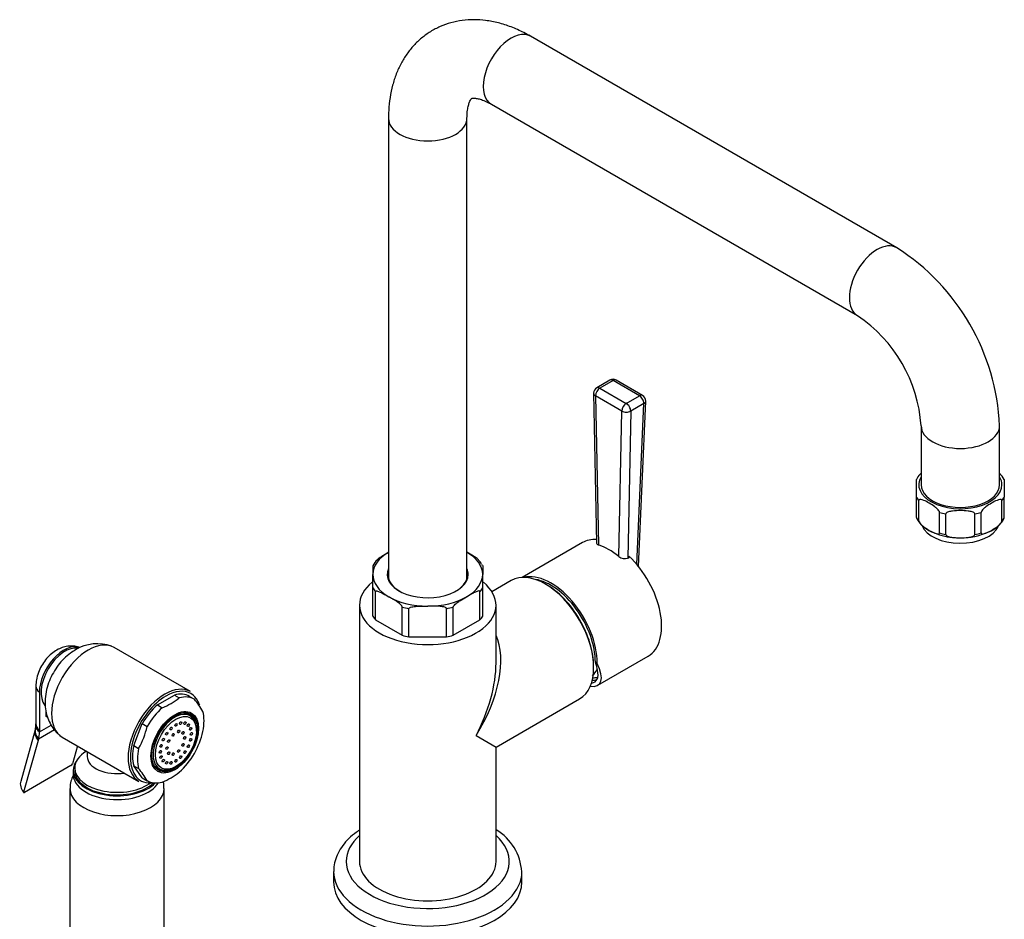
# Model space of a CAD drawing. Units: millimetres. Extents: x -309 to 1550, y 0 to 1681.
# Drawn here: x 1236 to 1550, y 419 to 705 of the extents above; entities that cross this region are included whole.
import ezdxf

# ---------------------------------------------------------------- set-up
doc = ezdxf.new("R2010")
doc.units = ezdxf.units.MM
for name, color, linetype in [('15936', 7, 'Continuous'), ('33196', 7, 'Continuous'), ('41033', 7, 'Continuous'), ('41035', 7, 'Continuous'), ('46498', 7, 'Continuous'), ('47650', 7, 'Continuous'), ('68669', 7, 'Continuous'), ('68671', 7, 'Continuous'), ('74968', 7, 'Continuous'), ('74971', 7, 'Continuous'), ('74973', 7, 'Continuous'), ('74975', 7, 'Continuous'), ('74976', 7, 'Continuous'), ('75263', 7, 'Continuous'), ('Défaut', 7, 'Continuous')]:
    doc.layers.add(name, color=color, linetype=linetype)

# ---------------------------------------------------------------- blocks, each defined once
blk = doc.blocks.new('SE1')
at = {"layer": '15936', "color": 7, "linetype": 'Continuous'}
for p, q in [((1290.33, 483.52), (1289, 484.28)), ((1292.35, 478.64), (1292.35, 479.05)), ((1279.25, 467.39), (1280.58, 466.63)), ((1285.45, 467.11), (1285.81, 467.31))]:
    blk.add_line(p, q, dxfattribs=at)
for start_param, end_param in [(2.356194, 6.283185), (0, 0.785398)]:
    blk.add_ellipse((1285.45, 475.07), major_axis=(-4.87, -8.44), ratio=0.57735, start_param=start_param, end_param=end_param, dxfattribs=at)
for centre, major_axis in [((1285.81, 474.87), (-4.63, -8.01)), ((1285.81, 480.58), (0.25, 0.433)), ((1287.33, 481.19), (0.25, 0.433)), ((1288.71, 481.17), (0.25, 0.433)), ((1289.81, 480.54), (0.25, 0.433)), ((1282.9, 477.81), (0.25, 0.433)), ((1284.28, 479.42), (0.25, 0.433)), ((1284.93, 477.47), (0.25, 0.433)), ((1286.68, 478.48), (0.25, 0.433)), ((1288.09, 478.11), (0.25, 0.433)), ((1288.63, 476.5), (0.25, 0.433)), ((1290.51, 479.35), (0.25, 0.433)), ((1290.76, 477.73), (0.25, 0.433)), ((1281.1, 473.92), (0.25, 0.433)), ((1281.8, 475.91), (0.25, 0.433)), ((1282.98, 473.23), (0.25, 0.433)), ((1283.52, 475.47), (0.25, 0.433)), ((1288.09, 474.27), (0.25, 0.433)), ((1289.81, 473.82), (0.25, 0.433)), ((1290.51, 475.82), (0.25, 0.433)), ((1280.86, 472.01), (0.25, 0.433)), ((1281.1, 470.38), (0.25, 0.433)), ((1283.52, 471.63), (0.25, 0.433)), ((1284.93, 471.26), (0.25, 0.433)), ((1286.68, 472.27), (0.25, 0.433)), ((1287.33, 470.31), (0.25, 0.433)), ((1288.71, 471.92), (0.25, 0.433)), ((1281.8, 469.2), (0.25, 0.433)), ((1282.9, 468.56), (0.25, 0.433)), ((1284.28, 468.55), (0.25, 0.433)), ((1285.81, 469.15), (0.25, 0.433))]:
    blk.add_ellipse(centre, major_axis=major_axis, ratio=0.57735, dxfattribs=at)
at = {"layer": '33196', "color": 7, "linetype": 'Continuous'}
blk.add_arc((1403.65, 507.75), 18.91, 321.9066, 330.1357, dxfattribs=at)
at = {"layer": '41033', "color": 7, "linetype": 'Continuous'}
for p, q in [((1241.21, 493), (1241.21, 480.91)), ((1242.32, 490.99), (1242.32, 478.91)), ((1244.44, 483.24), (1244.44, 484.97)), ((1244.98, 482.92), (1244.44, 483.24)), ((1242.32, 478.35), (1246.1, 480.53)), ((1240.99, 479.06), (1236.36, 462.62)), ((1241.05, 479.32), (1240.99, 479.07)), ((1247.14, 479.04), (1242.03, 476.09)), ((1242.32, 478.91), (1242.32, 478.35)), ((1241.9, 475.63), (1237.27, 459.19)), ((1242.03, 476.09), (1241.9, 475.63)), ((1254.44, 473.92), (1252.82, 468.18)), ((1252.37, 467.63), (1237.53, 459.06))]:
    blk.add_line(p, q, dxfattribs=at)
for centre, radius, start, end in [((1236.57, 480.44), 4.62, 345.8379, 1.518), ((1226.49, 480.94), 14.72, 358.1623, 0.1413), ((1251.8, 468.56), 1.09, 301.1982, 339.2051)]:
    blk.add_arc(centre, radius, start, end, dxfattribs=at)
for centre, major_axis, ratio, start_param, end_param in [((1250.1, 495.48), (-5.5, -9.53), 0.57735, 3.260957, 5.497787), ((1247.21, 493), (6, 0), 0.57735, 3.141755, 3.759543), ((1247.2, 480.36), (6, -0.18), 0.604077, 3.141707, 3.779543), ((1247.21, 480.91), (6, 0), 0.57735, 3.141593, 3.759543), ((1246.76, 477.43), (5.77, -1.63), 0.71164, 3.137606, 3.938706), ((1246.89, 477.9), (5.84, -1.39), 0.690985, 3.138731, 3.912547), ((1234.54, 482.84), (5.5, -9.53), 0.57735, 0.512386, 0.785398), ((1242.13, 461), (5.77, -1.63), 0.71164, 3.141593, 3.938706)]:
    blk.add_ellipse(centre, major_axis=major_axis, ratio=ratio, start_param=start_param, end_param=end_param, dxfattribs=at)
for points, knots in [([(1254.89, 505.28), (1254.75, 505.34), (1254.1, 505.62), (1252.68, 505.76), (1250.88, 505.64), (1249.1, 505.12), (1247.38, 504.24), (1245.73, 502.97), (1244.22, 501.35), (1242.92, 499.41), (1241.93, 497.27), (1241.32, 495.06), (1241.24, 493.72), (1241.21, 493)], [0, 0, 0, 0, 0.020106, 0.108693, 0.195688, 0.284072, 0.376709, 0.475525, 0.579754, 0.685998, 0.794001, 0.905447, 1, 1, 1, 1]), ([(1237.27, 459.19), (1237.24, 459.1), (1237.26, 459.04), (1237.35, 458.99), (1237.44, 459.01), (1237.53, 459.06)], [0, 0, 0, 0, 0.5, 0.5, 1, 1, 1, 1])]:
    blk.add_open_spline(points, degree=3, knots=knots, dxfattribs=at)
at = {"layer": '41035', "color": 7, "linetype": 'Continuous'}
for p, q in [((1279.91, 486.98), (1285.34, 490.11)), ((1285.34, 490.11), (1286.89, 489.21)), ((1290.14, 489.68), (1291.7, 488.78)), ((1279.91, 486.98), (1281.46, 486.08)), ((1272.39, 474), (1275.1, 481)), ((1275.1, 481), (1276.66, 480.1)), ((1272.39, 474), (1273.94, 473.1)), ((1275.1, 463.73), (1272.39, 467.59)), ((1272.39, 467.59), (1273.94, 466.69)), ((1275.1, 463.73), (1276.66, 462.83))]:
    blk.add_line(p, q, dxfattribs=at)
for centre, radius, start, end in [((1273.92, 505.41), 20.75, 291.3096, 308.6904), ((1273.29, 472.95), 24.28, 29.5241, 40.6837), ((1250.85, 486.09), 26.5, 330.6497, 346.9383), ((1268.6, 484.5), 26.5, 330.6497, 346.9383), ((1255.53, 450.86), 24.28, 29.5241, 40.6837), ((1273.65, 482.2), 21.29, 291.5293, 308.4707)]:
    blk.add_arc(centre, radius, start, end, dxfattribs=at)
for centre, major_axis, start_param, end_param in [((1282.62, 476.7), (-7.5, -12.99), 3.138715, 3.668069), ((1284.18, 475.81), (-7.5, -12.99), 3.138715, 3.668069), ((1282.62, 476.7), (7.5, 12.99), 1.04432, 1.573674), ((1284.18, 475.81), (7.5, 12.99), 1.04432, 1.573674), ((1285.24, 475.19), (5, 8.66), 0, 0.785398), ((1283.68, 476.09), (5, 8.66), -0.224075, -0.156198), ((1285.24, 475.19), (5, 8.66), 5.6358, 6.283185), ((1284.18, 475.81), (7.5, 12.99), 5.23311, 5.762464), ((1282.62, 476.7), (-7.5, -12.99), 5.23311, 5.762464), ((1284.18, 475.81), (-7.5, -12.99), 5.23311, 5.762464), ((1284.18, 475.81), (-7.5, -12.99), 1.04432, 1.573674), ((1283.68, 476.09), (5, 8.66), 3.297791, 3.365668), ((1285.24, 475.19), (5, 8.66), 3.141593, 3.788978), ((1284.18, 475.81), (7.5, 12.99), 3.138715, 3.668069)]:
    blk.add_ellipse(centre, major_axis=major_axis, ratio=0.57735, start_param=start_param, end_param=end_param, dxfattribs=at)
for major_axis in [(5.37, 9.31), (-5.15, -8.92)]:
    blk.add_ellipse((1285.45, 475.07), major_axis=major_axis, ratio=0.57735, dxfattribs=at)
at = {"layer": '46498', "color": 7, "linetype": 'Continuous'}
for p, q in [((1257.57, 472.12), (1257.57, 470.56)), ((1253.07, 466.09), (1253.07, 464.87)), ((1253.57, 466.91), (1253.57, 466.09))]:
    blk.add_line(p, q, dxfattribs=at)
for centre, major_axis, start_param, end_param in [((1267.07, 466.91), (-13.5, 0), 5.522569, 6.283185), ((1267.07, 466.09), (-14, 0), 5.874125, 6.283185), ((1267.07, 470.56), (-9.5, 0), 6.279064, 6.283185), ((1267.07, 470.56), (-9.5, 0), 0, 1.825695), ((1267.07, 466.09), (-14, 0), 0, 2.627557), ((1267.07, 464.87), (-14, 0), 0, 2.800723), ((1267.07, 466.91), (-13.5, 0), 0, 2.508711), ((1267.07, 466.09), (-13.5, 0), 0, 2.612209)]:
    blk.add_ellipse(centre, major_axis=major_axis, ratio=0.57735, start_param=start_param, end_param=end_param, dxfattribs=at)
at = {"layer": '47650', "color": 7, "linetype": 'Continuous'}
for p, q in [((1290.52, 491.2), (1266.12, 505.28)), ((1249.62, 476.7), (1274.02, 462.62))]:
    blk.add_line(p, q, dxfattribs=at)
blk.add_arc((1260.75, 493.09), 13.37, 69.9025, 121.3823, dxfattribs=at)
for centre, major_axis, start_param, end_param in [((1250.45, 495.28), (-5.37, -9.31), 3.331636, 6.07567), ((1257.87, 490.99), (-8.25, -14.29), 3.141593, 6.283185), ((1282.27, 476.91), (-8.25, -14.29), 3.141593, 6.283185), ((1282.62, 476.7), (8, 13.86), 0.785398, 2.938668), ((1282.62, 476.7), (8, 13.86), 0, 0.785398), ((1282.62, 476.7), (8, 13.86), 5.938597, 6.283185), ((1282.62, 476.7), (8, 13.86), -0.473875, -0.344588), ((1282.62, 476.7), (8, 13.86), 2.938668, 3.562507)]:
    blk.add_ellipse(centre, major_axis=major_axis, ratio=0.57735, start_param=start_param, end_param=end_param, dxfattribs=at)
blk.add_open_spline([(1253.79, 504.5), (1253.19, 504.13), (1251.99, 503.37), (1250.09, 501.72), (1248.27, 499.64), (1246.7, 497.26), (1245.44, 494.65), (1244.54, 491.83), (1244.1, 489.02), (1244.13, 486.34), (1244.56, 483.9), (1245.37, 481.64), (1246.55, 479.63), (1247.79, 478.1), (1248.63, 477.48), (1248.93, 477.26)], degree=3, knots=[0, 0, 0, 0, 0.060644, 0.143792, 0.228976, 0.315394, 0.403162, 0.493268, 0.587005, 0.668313, 0.746211, 0.821452, 0.895049, 0.967761, 1, 1, 1, 1], dxfattribs=at)
at = {"layer": '68669', "color": 7, "linetype": 'Continuous'}
for p, q in [((1415.36, 538.69), (1396.1, 527.57)), ((1420.24, 493.24), (1436.26, 502.49)), ((1420.08, 500.22), (1419.47, 500.57))]:
    blk.add_line(p, q, dxfattribs=at)
for centre, major_axis, ratio, start_param, end_param in [((1425.81, 520.59), (-10.45, 18.1), 0.57735, 5.913793, 6.283185), ((1425.81, 520.59), (-10.45, 18.1), 0.57735, 3.141593, 5.198592), ((1405.31, 508.75), (10.45, -18.1), 0.57735, 0.785398, 2.98017), ((1405.31, 508.75), (10.02, -17.35), 0.57735, 0.785398, 2.711088), ((1405.31, 508.75), (-15.38, 15.17), 0.308841, 2.758876, 3.842102), ((1404.6, 510.25), (14.85, -14.71), 0.30918, 0.352586, 0.589377), ((1405.31, 508.75), (-14.35, 14.15), 0.308841, 2.902837, 3.600457), ((1412.44, 512.87), (-9.45, 16.37), 0.57735, 2.837797, 2.980272), ((1412.02, 512.63), (-9.75, 16.89), 0.57735, 2.842486, 2.971368)]:
    blk.add_ellipse(centre, major_axis=major_axis, ratio=ratio, start_param=start_param, end_param=end_param, dxfattribs=at)
at = {"layer": '68671', "color": 7, "linetype": 'Continuous'}
for p, q in [((1392.66, 526.57), (1386.52, 523.02)), ((1344.31, 518.75), (1344.31, 437.1)), ((1387.81, 500.38), (1387.81, 518.75)), ((1387.81, 473.54), (1414.41, 488.9)), ((1381.44, 477.21), (1387.81, 473.54)), ((1387.81, 437.1), (1387.81, 473.54))]:
    blk.add_line(p, q, dxfattribs=at)
for centre, major_axis, ratio, start_param, end_param in [((1403.54, 507.73), (-10.88, 18.84), 0.57735, 3.141593, 6.283185), ((1366.06, 518.75), (-21.75, 0), 0.57735, 5.664252, 6.283185), ((1366.06, 518.75), (-21.75, 0), 0.57735, 0, 3.760406), ((1403.89, 507.94), (10.63, -18.4), 0.57735, 0.785398, 2.367891), ((1366.06, 486.09), (-17.93, -27.6), 0.539047, 1.599114, 2.815562), ((1366.06, 486.09), (-14.94, -29.33), 0.539047, 1.542479, 2.327877), ((1366.06, 437.1), (-21.75, 0), 0.57735, 0, 3.141593)]:
    blk.add_ellipse(centre, major_axis=major_axis, ratio=ratio, start_param=start_param, end_param=end_param, dxfattribs=at)
at = {"layer": '74968', "color": 7, "linetype": 'Continuous'}
for p, q in [((1515.5, 632.66), (1398.83, 700.02)), ((1386.33, 678.37), (1503, 611.01)), ((1353.56, 673.89), (1353.56, 527.39)), ((1378.56, 527.39), (1378.56, 673.89)), ((1523.27, 575.91), (1523.27, 557.13)), ((1548.27, 557.13), (1548.27, 575.91))]:
    blk.add_line(p, q, dxfattribs=at)
for centre, radius, start, end in [((1477.21, 572.72), 71.12, 2.5681, 57.4319), ((1477.06, 572.63), 46.32, 4.0561, 55.9439)]:
    blk.add_arc(centre, radius, start, end, dxfattribs=at)
for centre, major_axis, start_param, end_param in [((1392.58, 689.2), (6.25, 10.83), 0, 3.141593), ((1366.06, 673.89), (12.5, 0), 3.142095, 6.283185), ((1366.06, 673.89), (12.5, 0), 0, 0.002949), ((1509.25, 621.84), (6.25, 10.83), 0.000419, 3.138655), ((1535.77, 575.91), (-12.5, 0), 0.002895, 3.141162), ((1535.77, 557.13), (-12.5, 0), 0, 3.141593)]:
    blk.add_ellipse(centre, major_axis=major_axis, ratio=0.57735, start_param=start_param, end_param=end_param, dxfattribs=at)
for points, knots in [([(1398.83, 700.02), (1398.04, 700.47), (1396.14, 701.52), (1392.64, 703.08), (1388.59, 704.37), (1384.66, 705.13), (1380.81, 705.39), (1377.1, 705.17), (1373.44, 704.43), (1370.03, 703.21), (1366.89, 701.57), (1364.06, 699.53), (1361.54, 697.13), (1359.34, 694.4), (1357.48, 691.36), (1355.96, 688.03), (1354.79, 684.4), (1353.99, 680.54), (1353.61, 676.91), (1353.57, 674.81), (1353.56, 673.89)], [0, 0, 0, 0, 0.035629, 0.100346, 0.164892, 0.228296, 0.283588, 0.34322, 0.400967, 0.457011, 0.511827, 0.565954, 0.619829, 0.673968, 0.728914, 0.785144, 0.843006, 0.902637, 0.963893, 1, 1, 1, 1]), ([(1378.56, 673.89), (1378.57, 674.31), (1378.59, 675.34), (1378.77, 676.95), (1379.1, 678.39), (1379.5, 679.4), (1379.84, 679.99), (1380.06, 680.23), (1380.09, 680.23), (1380.06, 680.24), (1380.47, 680.32), (1381.21, 680.31), (1382.36, 680.11), (1383.86, 679.62), (1385.28, 678.96), (1386.08, 678.51), (1386.33, 678.37)], [0, 0, 0, 0, 0.037572, 0.108115, 0.178313, 0.248924, 0.321423, 0.398861, 0.487794, 0.611346, 0.688133, 0.759054, 0.833688, 0.904828, 0.975269, 1, 1, 1, 1])]:
    blk.add_open_spline(points, degree=3, knots=knots, dxfattribs=at)
at = {"layer": '74971', "color": 7, "linetype": 'Continuous'}
for p, q in [((1521.77, 553.22), (1521.77, 558.84)), ((1549.77, 558.84), (1549.77, 553.22)), ((1521.77, 546.69), (1521.77, 553.22)), ((1549.77, 546.69), (1549.77, 553.22)), ((1522.58, 545.55), (1522.58, 552.08)), ((1548.95, 545.55), (1548.95, 552.08)), ((1529.15, 541.76), (1529.15, 548.29)), ((1531.12, 541.29), (1531.12, 547.82)), ((1540.41, 541.29), (1540.41, 547.82)), ((1542.38, 541.76), (1542.38, 548.29))]:
    blk.add_line(p, q, dxfattribs=at)
for centre, radius, start, end in [((1540.79, 553.75), 10.26, 29.4945, 43.2882), ((1530.75, 551.53), 10.27, 209.4348, 251.5156), ((1535.06, 559.86), 19.59, 247.2607, 267.4211), ((1535.94, 561.8), 21.58, 265.3222, 291.9685)]:
    blk.add_arc(centre, radius, start, end, dxfattribs=at)
for centre, major_axis, start_param, end_param in [((1535.77, 557.13), (13.25, 0), 2.803522, 6.283185), ((1535.77, 557.13), (13.25, 0), 0, 0.338071), ((1535.77, 555.9), (-14.75, 0), 0.320263, 0.465135), ((1535.77, 555.9), (14.75, 0), -0.465135, -0.320263), ((1535.77, 549.37), (-14.75, 0), 0.320263, 0.465135), ((1535.77, 555.9), (-14.75, 0), 1.105662, 1.250533), ((1535.77, 555.9), (14.75, 0), -1.250533, -1.105662), ((1535.77, 549.37), (14.75, 0), -0.465135, -0.320263), ((1535.77, 545.7), (-12.5, 0), 0.228592, 2.890587), ((1535.77, 549.37), (-14.75, 0), 1.105662, 1.250533), ((1535.77, 549.37), (14.75, 0), -1.250533, -1.105662)]:
    blk.add_ellipse(centre, major_axis=major_axis, ratio=0.57735, start_param=start_param, end_param=end_param, dxfattribs=at)
for points, knots in [([(1523.27, 560.82), (1523.26, 560.82), (1522.75, 560.33), (1522.16, 559.66), (1521.87, 558.97), (1521.8, 558.8)], [0.6389202, 0.6389202, 0.6389202, 0.6389202, 0.6402361, 0.9271615, 1, 1, 1, 1]), ([(1529.15, 548.29), (1529.15, 548.47), (1529.04, 548.69), (1528.8, 549.04), (1528.67, 549.19), (1528.25, 549.62), (1527.95, 549.87), (1527.06, 550.54), (1526.46, 550.91), (1525.27, 551.6), (1524.67, 551.92), (1523.78, 552.27), (1523.48, 552.37), (1523.06, 552.42), (1522.93, 552.43), (1522.69, 552.35), (1522.58, 552.26), (1522.58, 552.08)], [0, 0, 0, 0, 0.0625, 0.0625, 0.125, 0.125, 0.25, 0.25, 0.5, 0.5, 0.75, 0.75, 0.875, 0.875, 0.9375, 0.9375, 1, 1, 1, 1]), ([(1548.95, 552.08), (1548.95, 552.26), (1548.84, 552.35), (1548.6, 552.43), (1548.46, 552.42), (1548.04, 552.37), (1547.75, 552.27), (1546.86, 551.91), (1546.26, 551.59), (1545.07, 550.9), (1544.47, 550.53), (1543.58, 549.86), (1543.28, 549.62), (1542.86, 549.19), (1542.73, 549.03), (1542.49, 548.68), (1542.38, 548.47), (1542.38, 548.29)], [0, 0, 0, 0, 0.0625, 0.0625, 0.125, 0.125, 0.25, 0.25, 0.5, 0.5, 0.75, 0.75, 0.875, 0.875, 0.9375, 0.9375, 1, 1, 1, 1]), ([(1540.41, 547.82), (1540.41, 548), (1540.26, 548.15), (1539.92, 548.36), (1539.72, 548.44), (1539.13, 548.63), (1538.71, 548.7), (1537.45, 548.86), (1536.61, 548.88), (1534.92, 548.88), (1534.07, 548.86), (1532.81, 548.7), (1532.4, 548.63), (1531.8, 548.44), (1531.61, 548.36), (1531.27, 548.15), (1531.12, 548), (1531.12, 547.82)], [0, 0, 0, 0, 0.0625, 0.0625, 0.125, 0.125, 0.25, 0.25, 0.5, 0.5, 0.75, 0.75, 0.875, 0.875, 0.9375, 0.9375, 1, 1, 1, 1]), ([(1544.02, 541.78), (1544.22, 541.86), (1545.13, 542.18), (1546.67, 543.08), (1548.31, 544.41), (1549.37, 545.62), (1549.66, 546.31), (1549.73, 546.47)], [0, 0, 0, 0, 0.067885, 0.353419, 0.640823, 0.9274, 1, 1, 1, 1]), ([(1522.58, 545.55), (1522.58, 545.38), (1522.69, 545.16), (1522.93, 544.81), (1523.07, 544.65), (1523.49, 544.22), (1523.79, 543.98), (1524.68, 543.31), (1525.27, 542.94), (1526.46, 542.25), (1527.05, 541.94), (1527.94, 541.58), (1528.24, 541.48), (1528.67, 541.42), (1528.8, 541.42), (1529.04, 541.49), (1529.15, 541.59), (1529.15, 541.76)], [0, 0, 0, 0, 0.0625, 0.0625, 0.125, 0.125, 0.25, 0.25, 0.5, 0.5, 0.75, 0.75, 0.875, 0.875, 0.9375, 0.9375, 1, 1, 1, 1]), ([(1542.38, 541.76), (1542.38, 541.59), (1542.49, 541.49), (1542.73, 541.42), (1542.87, 541.42), (1543.29, 541.48), (1543.59, 541.58), (1544.48, 541.94), (1545.07, 542.25), (1546.26, 542.94), (1546.85, 543.31), (1547.74, 543.98), (1548.04, 544.22), (1548.46, 544.65), (1548.6, 544.81), (1548.84, 545.16), (1548.95, 545.38), (1548.95, 545.55)], [0, 0, 0, 0, 0.0625, 0.0625, 0.125, 0.125, 0.25, 0.25, 0.5, 0.5, 0.75, 0.75, 0.875, 0.875, 0.9375, 0.9375, 1, 1, 1, 1]), ([(1531.12, 541.29), (1531.12, 541.12), (1531.28, 540.96), (1531.62, 540.75), (1531.81, 540.67), (1532.41, 540.48), (1532.82, 540.41), (1534.09, 540.26), (1534.93, 540.23), (1536.61, 540.23), (1537.45, 540.26), (1538.7, 540.41), (1539.13, 540.48), (1539.72, 540.67), (1539.92, 540.75), (1540.26, 540.96), (1540.41, 541.11), (1540.41, 541.29)], [0, 0, 0, 0, 0.0625, 0.0625, 0.125, 0.125, 0.25, 0.25, 0.5, 0.5, 0.75, 0.75, 0.875, 0.875, 0.9375, 0.9375, 1, 1, 1, 1])]:
    blk.add_open_spline(points, degree=3, knots=knots, dxfattribs=at)
at = {"layer": '74973', "color": 7, "linetype": 'Continuous'}
for p, q in [((1348.56, 531.38), (1348.56, 528.55)), ((1383.42, 531.51), (1383.33, 531.68)), ((1383.52, 531.34), (1383.42, 531.51)), ((1383.56, 531.38), (1383.56, 528.55)), ((1348.56, 524.27), (1348.56, 528.55)), ((1383.56, 524.27), (1383.56, 528.55)), ((1348.56, 515.29), (1348.56, 524.27)), ((1383.56, 515.29), (1383.56, 524.27)), ((1349.45, 514.06), (1349.45, 523.04)), ((1382.68, 514.06), (1382.68, 523.04)), ((1357.93, 509.16), (1357.93, 518.14)), ((1374.19, 509.16), (1374.19, 518.14)), ((1360.06, 508.65), (1360.06, 517.63)), ((1372.06, 508.65), (1372.06, 517.63)), ((1349.45, 514.06), (1357.93, 509.16)), ((1374.19, 509.16), (1382.68, 514.06)), ((1360.06, 508.65), (1372.06, 508.65))]:
    blk.add_line(p, q, dxfattribs=at)
for centre, radius, start, end in [((1353.54, 529.11), 5.41, 131.9833, 155.7257), ((1379.03, 529.52), 4.81, 30.6657, 48.7201)]:
    blk.add_arc(centre, radius, start, end, dxfattribs=at)
for centre, major_axis, start_param, end_param in [((1366.06, 528.55), (17.5, 0), 2.356194, 3.141593), ((1366.06, 528.55), (17.5, 0), 0, 0.785398), ((1366.06, 528.55), (12.9, 0), 2.891916, 6.283185), ((1366.06, 528.55), (12.9, 0), 0, 0.249677), ((1366.06, 528.55), (-17.5, 0), 0, 0.785398), ((1366.06, 528.31), (-12.6, 0), 6.157114, 6.283185), ((1366.06, 528.31), (-12.6, 0), 0, 0.785398), ((1366.06, 528.31), (-12.6, 0), 2.356194, 3.267664), ((1366.06, 528.55), (-17.5, 0), 2.356194, 3.141593), ((1366.06, 527.74), (-18.5, 0), 0.330297, 0.455101), ((1366.06, 527.74), (18.5, 0), -0.455101, -0.330297), ((1366.06, 528.55), (-17.5, 0), 0.785398, 1.570796), ((1366.06, 528.55), (17.5, 0), 4.712389, 5.497787), ((1366.06, 527.74), (-18.5, 0), 1.115696, 1.240499), ((1366.06, 527.74), (18.5, 0), -1.240499, -1.115696), ((1366.06, 518.75), (-18.5, 0), 0.330297, 0.455101), ((1366.06, 518.75), (18.5, 0), -0.455101, -0.330297), ((1366.06, 518.75), (-18.5, 0), 1.115696, 1.240499), ((1366.06, 518.75), (18.5, 0), -1.240499, -1.115696)]:
    blk.add_ellipse(centre, major_axis=major_axis, ratio=0.57735, start_param=start_param, end_param=end_param, dxfattribs=at)
for points, knots in [([(1349.89, 533.17), (1350.04, 533.33), (1350.2, 533.46), (1350.53, 533.74), (1350.72, 533.88), (1351.09, 534.14), (1351.27, 534.26), (1351.83, 534.61), (1352.2, 534.83), (1352.94, 535.27), (1353.32, 535.48), (1353.69, 535.7)], [0.1434446, 0.1434446, 0.1434446, 0.1434446, 0.25, 0.25, 0.375, 0.375, 0.5, 0.5, 0.75, 0.75, 1, 1, 1, 1]), ([(1382.23, 533.18), (1382.08, 533.33), (1381.93, 533.46), (1381.59, 533.74), (1381.41, 533.88), (1381.04, 534.14), (1380.85, 534.26), (1380.29, 534.61), (1379.92, 534.83), (1379.18, 535.27), (1378.81, 535.48), (1378.44, 535.7)], [0.1440085, 0.1440085, 0.1440085, 0.1440085, 0.25, 0.25, 0.375, 0.375, 0.5, 0.5, 0.75, 0.75, 1, 1, 1, 1]), ([(1349.45, 523.04), (1349.45, 523.1), (1349.46, 523.14), (1349.51, 523.21), (1349.54, 523.23), (1349.65, 523.27), (1349.73, 523.28), (1349.99, 523.26), (1350.17, 523.22), (1350.53, 523.09), (1350.72, 523.02), (1351.09, 522.85), (1351.27, 522.76), (1351.83, 522.47), (1352.2, 522.26), (1352.94, 521.84), (1353.32, 521.62), (1353.69, 521.41)], [0, 0, 0, 0, 0.03125, 0.03125, 0.0625, 0.0625, 0.125, 0.125, 0.25, 0.25, 0.375, 0.375, 0.5, 0.5, 0.75, 0.75, 1, 1, 1, 1]), ([(1357.93, 518.14), (1357.93, 518.2), (1357.92, 518.26), (1357.87, 518.38), (1357.83, 518.44), (1357.73, 518.61), (1357.64, 518.71), (1357.39, 518.99), (1357.21, 519.15), (1356.84, 519.45), (1356.66, 519.59), (1356.29, 519.85), (1356.1, 519.97), (1355.54, 520.32), (1355.17, 520.55), (1354.43, 520.98), (1354.06, 521.19), (1353.69, 521.41)], [0, 0, 0, 0, 0.03125, 0.03125, 0.0625, 0.0625, 0.125, 0.125, 0.25, 0.25, 0.375, 0.375, 0.5, 0.5, 0.75, 0.75, 1, 1, 1, 1]), ([(1374.19, 518.14), (1374.19, 518.2), (1374.21, 518.26), (1374.26, 518.38), (1374.29, 518.44), (1374.4, 518.61), (1374.48, 518.71), (1374.74, 518.99), (1374.92, 519.15), (1375.28, 519.45), (1375.47, 519.59), (1375.84, 519.85), (1376.02, 519.97), (1376.58, 520.32), (1376.95, 520.55), (1377.69, 520.98), (1378.06, 521.19), (1378.44, 521.41)], [0, 0, 0, 0, 0.03125, 0.03125, 0.0625, 0.0625, 0.125, 0.125, 0.25, 0.25, 0.375, 0.375, 0.5, 0.5, 0.75, 0.75, 1, 1, 1, 1]), ([(1382.68, 523.04), (1382.68, 523.1), (1382.66, 523.14), (1382.61, 523.21), (1382.58, 523.23), (1382.48, 523.27), (1382.39, 523.28), (1382.14, 523.26), (1381.96, 523.22), (1381.59, 523.09), (1381.41, 523.02), (1381.04, 522.85), (1380.85, 522.76), (1380.29, 522.47), (1379.92, 522.26), (1379.18, 521.84), (1378.81, 521.62), (1378.44, 521.41)], [0, 0, 0, 0, 0.03125, 0.03125, 0.0625, 0.0625, 0.125, 0.125, 0.25, 0.25, 0.375, 0.375, 0.5, 0.5, 0.75, 0.75, 1, 1, 1, 1]), ([(1360.06, 517.63), (1360.06, 517.69), (1360.08, 517.74), (1360.15, 517.83), (1360.2, 517.87), (1360.35, 517.98), (1360.47, 518.03), (1360.83, 518.17), (1361.08, 518.23), (1361.6, 518.31), (1361.86, 518.34), (1362.39, 518.39), (1362.65, 518.4), (1363.44, 518.44), (1363.96, 518.44), (1365.01, 518.45), (1365.54, 518.45), (1366.06, 518.45)], [0, 0, 0, 0, 0.03125, 0.03125, 0.0625, 0.0625, 0.125, 0.125, 0.25, 0.25, 0.375, 0.375, 0.5, 0.5, 0.75, 0.75, 1, 1, 1, 1]), ([(1372.06, 517.63), (1372.06, 517.69), (1372.04, 517.74), (1371.97, 517.83), (1371.93, 517.87), (1371.77, 517.98), (1371.66, 518.03), (1371.29, 518.17), (1371.04, 518.23), (1370.52, 518.31), (1370.26, 518.34), (1369.74, 518.39), (1369.48, 518.4), (1368.69, 518.44), (1368.16, 518.44), (1367.11, 518.45), (1366.59, 518.45), (1366.06, 518.45)], [0, 0, 0, 0, 0.03125, 0.03125, 0.0625, 0.0625, 0.125, 0.125, 0.25, 0.25, 0.375, 0.375, 0.5, 0.5, 0.75, 0.75, 1, 1, 1, 1])]:
    blk.add_open_spline(points, degree=3, knots=knots, dxfattribs=at)
at = {"layer": '74975', "color": 7, "linetype": 'Continuous'}
for p, q in [((1336.06, 433.84), (1336.06, 430.57)), ((1396.06, 430.57), (1396.06, 433.84))]:
    blk.add_line(p, q, dxfattribs=at)
blk.add_arc((1379.38, 432.83), 16.66, 3.3291, 59.2758, dxfattribs=at)
for centre, major_axis, start_param, end_param in [((1366.06, 437.1), (-26, 0), 0, 3.721454), ((1366.06, 437.1), (-26, 0), 5.703324, 6.283185), ((1366.06, 433.84), (30, 0), 3.137595, 6.281197), ((1366.06, 430.57), (30, 0), 3.141593, 6.283185)]:
    blk.add_ellipse(centre, major_axis=major_axis, ratio=0.57735, start_param=start_param, end_param=end_param, dxfattribs=at)
blk.add_open_spline([(1344.27, 447.05), (1343.95, 446.84), (1342.75, 446.01), (1340.87, 444.43), (1338.9, 442.21), (1337.41, 439.8), (1336.47, 437.31), (1336.05, 435.26), (1336.1, 434.21), (1336.12, 433.93)], degree=3, knots=[0.6867406, 0.6867406, 0.6867406, 0.6867406, 0.706994, 0.7643739, 0.8213767, 0.8772891, 0.9314819, 0.9838472, 1, 1, 1, 1], dxfattribs=at)
at = {"layer": '74976', "color": 7, "linetype": 'Continuous'}
for p, q in [((1424.1, 590.46), (1419.9, 588.03)), ((1425.1, 590.36), (1420.9, 587.93)), ((1433.52, 585.5), (1425.1, 590.36)), ((1434.52, 585.6), (1426.1, 590.46)), ((1420.9, 587.93), (1429.31, 583.07)), ((1418.9, 586.26), (1419.86, 538.48)), ((1419.48, 585.48), (1420.44, 537.97)), ((1427.9, 580.62), (1419.48, 585.48)), ((1429.31, 583.07), (1433.52, 585.5)), ((1433.2, 531.11), (1435.52, 583.78)), ((1426.94, 534.22), (1427.9, 580.62)), ((1430.73, 580.58), (1429.76, 533.78)), ((1434.93, 583.01), (1430.73, 580.58)), ((1432.68, 531.74), (1434.93, 583.01)), ((1429.76, 533.78), (1430.47, 534.19)), ((1430.47, 534.19), (1430.46, 534.1))]:
    blk.add_line(p, q, dxfattribs=at)
for centre, radius, start, end in [((1425.1, 588.73), 2, 60, 120), ((1420.9, 586.3), 2, 120, 181.1594), ((1433.52, 583.87), 2, 357.4816, 60), ((1428.7, 536.23), 2.67, 228.7613, 293.368)]:
    blk.add_arc(centre, radius, start, end, dxfattribs=at)
for centre, major_axis, ratio, start_param, end_param in [((1425.1, 588.73), (1, -1.73), 0.57735, 2.356194, 3.141593), ((1425.1, 588.73), (-1, -1.73), 0.57735, 3.141593, 3.926991), ((1420.9, 586.3), (1, 1.73), 0.57735, 0.785398, 2.356194), ((1420.9, 586.3), (1, -1.73), 0.57735, 2.356194, 3.141593), ((1420.9, 586.3), (2, 0.04), 0.563541, 3.141593, 3.915446), ((1433.52, 583.87), (-1, -1.73), 0.57735, 3.141593, 3.926991), ((1433.52, 583.87), (1, -1.73), 0.57735, 0.761757, 2.356194), ((1433.52, 583.87), (-2, 0.09), 0.574906, 2.381843, 3.141593), ((1429.31, 581.44), (-1, -1.73), 0.57735, 3.926991, 5.497787), ((1429.31, 581.44), (2, -0.04), 0.590837, 3.939094, 5.509891), ((1429.31, 581.44), (1, -1.73), 0.57735, 0.761757, 2.356194), ((1423.69, 519.37), (-10.5, 18.19), 0.57735, 5.277324, 5.71825)]:
    blk.add_ellipse(centre, major_axis=major_axis, ratio=ratio, start_param=start_param, end_param=end_param, dxfattribs=at)
blk.add_open_spline([(1419.86, 538.48), (1419.87, 538.37), (1419.92, 538.28), (1420.06, 538.15), (1420.13, 538.11), (1420.27, 538.04), (1420.35, 538), (1420.44, 537.97)], degree=3, knots=[0.5039599, 0.5039599, 0.5039599, 0.5039599, 0.75, 0.75, 0.875, 0.875, 1, 1, 1, 1], dxfattribs=at)
at = {"layer": '75263', "color": 7, "linetype": 'Continuous'}
for p, q in [((1252.07, 460.35), (1252.07, 399.17)), ((1282.07, 399.17), (1282.07, 460.35))]:
    blk.add_line(p, q, dxfattribs=at)
for start_param, end_param in [(3.140668, 6.283185), (0, 0.000088)]:
    blk.add_ellipse((1267.07, 460.35), major_axis=(15, 0), ratio=0.57735, start_param=start_param, end_param=end_param, dxfattribs=at)
for points, knots in [([(1253.28, 464.89), (1252.96, 464.33), (1252.45, 463.13), (1252.06, 461.53), (1252.11, 460.65), (1252.13, 460.36)], [0.881841, 0.881841, 0.881841, 0.881841, 0.9304646, 0.9799024, 1, 1, 1, 1]), ([(1282, 460.34), (1282.02, 460.71), (1282.05, 461.41), (1281.91, 462.15), (1281.81, 462.54)], [0, 0, 0, 0, 0.02530481, 0.05559925, 0.05559925, 0.05559925, 0.05559925])]:
    blk.add_open_spline(points, degree=3, knots=knots, dxfattribs=at)

msp = doc.modelspace()

# ---------------------------------------------------------------- block references
at = {"layer": 'Défaut'}
msp.add_blockref('SE1', (0, 0), dxfattribs=at)

doc.saveas('drawing.dxf')
